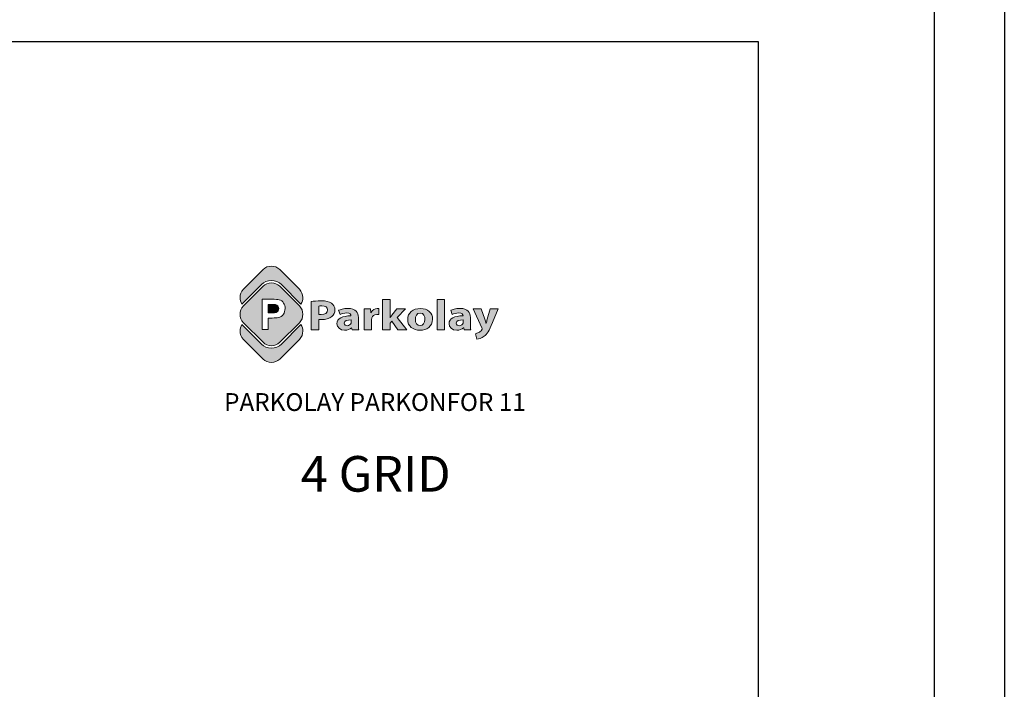
# Model space of a CAD drawing. Units: millimetres. Extents: x -6469 to 1813, y -814 to 8515.
# Drawn here: x 707 to 1813, y 1210 to 1962 of the extents above; entities that cross this region are included whole.
import ezdxf

# ---------------------------------------------------------------- set-up
doc = ezdxf.new("R2010")
doc.units = ezdxf.units.MM
doc.layers.add('Layer 1', color=7, linetype='Continuous')
doc.styles.get("Standard").update_dxf_attribs({"font": 'arial.ttf'})

# ---------------------------------------------------------------- blocks, each defined once
blk = doc.blocks.new('logo')
at = {"lineweight": 13, "ltscale": 0.1, "true_color": 0x555759}
h = blk.add_hatch(color=251, dxfattribs=at)
h.dxf.hatch_style = 1
edge = h.paths.add_edge_path()
edge.add_spline(control_points=[(98.5, -119), (114.2, -119), (129.9, -113.1), (141.8, -101.1), (141.8, -101.1), (243.4, 0.4), (243.4, 0.4)], knot_values=[8, 8, 8, 8, 9, 9, 9, 10, 10, 10, 10], degree=3, periodic=0)
edge.add_spline(control_points=[(243.4, 0.4), (255.3, 12.3), (261.3, 28.1), (261.3, 43.8), (261.3, 59.5), (255.3, 75.2), (243.4, 87.1)], knot_values=[10, 10, 10, 10, 11, 11, 11, 12, 12, 12, 12], degree=3, periodic=0)
edge.add_spline(control_points=[(243.4, 87.1), (243.4, 87.1), (141.8, 188.7), (141.8, 188.7)], knot_values=[0, 0, 0, 0, 1, 1, 1, 1], degree=3, periodic=0)
edge.add_spline(control_points=[(141.8, 188.7), (129.9, 200.6), (114.2, 206.6), (98.5, 206.6)], knot_values=[1, 1, 1, 1, 2, 2, 2, 2], degree=3, periodic=0)
edge.add_spline(control_points=[(98.5, 206.6), (82.7, 206.6), (67, 200.6), (55.1, 188.7), (55.1, 188.7), (-46.5, 87.1), (-46.5, 87.1)], knot_values=[2, 2, 2, 2, 3, 3, 3, 4, 4, 4, 4], degree=3, periodic=0)
edge.add_spline(control_points=[(-46.5, 87.1), (-58.3, 75.2), (-64.3, 59.5), (-64.3, 43.8), (-64.3, 28.1), (-58.3, 12.3), (-46.5, 0.4), (-46.5, 0.4), (55.1, -101.1), (55.1, -101.1)], knot_values=[4, 4, 4, 4, 5, 5, 5, 6, 6, 6, 7, 7, 7, 7], degree=3, periodic=0)
edge.add_spline(control_points=[(55.1, -101.1), (67, -113.1), (82.7, -119), (98.5, -119)], knot_values=[7, 7, 7, 7, 8, 8, 8, 8], degree=3, periodic=0)
edge = h.paths.add_edge_path(flags=16)
edge.add_spline(control_points=[(169.2, 73.7), (169.2, 51.4), (156.9, 31.8), (134.4, 26.9)], knot_values=[4, 4, 4, 4, 5, 5, 5, 5], degree=3, periodic=0)
edge.add_spline(control_points=[(134.4, 26.9), (126.9, 25.4), (116, 24.6), (101.8, 24.6), (101.8, 24.6), (98.9, 24.6), (95.3, 24.6)], knot_values=[5, 5, 5, 5, 6, 6, 6, 6.375023, 6.375023, 6.375023, 6.375023], degree=3, periodic=0)
edge.add_spline(control_points=[(95.3, 24.6), (91.7, 24.6), (87.4, 24.6), (84.5, 24.6)], knot_values=[6.375023, 6.375023, 6.375023, 6.375023, 6.750015, 6.750015, 6.750015, 6.750015], degree=3, periodic=0)
edge.add_spline(control_points=[(84.5, 24.6), (83.7, 24.6), (83.1, 24.6), (82.6, 24.6)], knot_values=[6.750015, 6.750015, 6.750015, 6.750015, 6.843763, 6.843763, 6.843763, 6.843763], degree=3, periodic=0)
edge.add_spline(control_points=[(82.6, 24.6), (82.1, 24.6), (81.7, 24.6), (81.5, 24.6)], knot_values=[6.843763, 6.843763, 6.843763, 6.843763, 6.937511, 6.937511, 6.937511, 6.937511], degree=3, periodic=0)
edge.add_spline(control_points=[(81.3, 24.6), (81.3, 24.6), (81.3, 24.6), (81.3, 24.6), (81.3, 24.6), (81.3, 24.6), (81.3, 24.6)], knot_values=[6.999949, 6.999949, 6.999949, 6.999949, 7, 7, 7, 7.000086, 7.000086, 7.000086, 7.000086], degree=3, periodic=0)
edge.add_spline(control_points=[(81.3, 24.6), (81.3, 24.6), (81.3, 24.6), (81.3, 24.6)], knot_values=[7.000086, 7.000086, 7.000086, 7.000086, 7.000132, 7.000132, 7.000132, 7.000132], degree=3, periodic=0)
edge.add_spline(control_points=[(81.3, 24.6), (81.3, 24.6), (81.3, 24.6), (81.3, 24.6)], knot_values=[7.000132, 7.000132, 7.000132, 7.000132, 7.000315, 7.000315, 7.000315, 7.000315], degree=3, periodic=0)
edge.add_spline(control_points=[(81.3, 24.6), (81.3, 24.6), (81.3, 24.6), (81.3, 24.6)], knot_values=[7.000315, 7.000315, 7.000315, 7.000315, 7.000498, 7.000498, 7.000498, 7.000498], degree=3, periodic=0)
edge.add_spline(control_points=[(81.3, 24.6), (81.3, 24.6), (81.3, 24.6), (81.3, 24.6)], knot_values=[7.000498, 7.000498, 7.000498, 7.000498, 7.001231, 7.001231, 7.001231, 7.001231], degree=3, periodic=0)
edge.add_spline(control_points=[(81.3, 24.6), (81.3, 24.6), (81.3, 24.6), (81.3, 24.6)], knot_values=[7.001231, 7.001231, 7.001231, 7.001231, 7.001963, 7.001963, 7.001963, 7.001963], degree=3, periodic=0)
edge.add_spline(control_points=[(81.3, 24.6), (81.3, 24.6), (81.3, 24.6), (81.3, 24.6)], knot_values=[7.001963, 7.001963, 7.001963, 7.001963, 7.004893, 7.004893, 7.004893, 7.004893], degree=3, periodic=0)
edge.add_spline(control_points=[(81.3, 24.6), (81.3, 24.6), (81.3, 24.6), (81.3, 24.6)], knot_values=[7.004893, 7.004893, 7.004893, 7.004893, 7.007822, 7.007822, 7.007822, 7.007822], degree=3, periodic=0)
edge.add_spline(control_points=[(81.3, 24.6), (81.3, 24.6), (81.3, 24.6), (81.3, 24.5)], knot_values=[7.007822, 7.007822, 7.007822, 7.007822, 7.019541, 7.019541, 7.019541, 7.019541], degree=3, periodic=0)
edge.add_spline(control_points=[(81.3, 24.5), (81.3, 24.5), (81.3, 24.5), (81.3, 24.4)], knot_values=[7.019541, 7.019541, 7.019541, 7.019541, 7.031259, 7.031259, 7.031259, 7.031259], degree=3, periodic=0)
edge.add_spline(control_points=[(81.3, 24.4), (81.3, 24.3), (81.3, 24), (81.3, 23.6)], knot_values=[7.031259, 7.031259, 7.031259, 7.031259, 7.078133, 7.078133, 7.078133, 7.078133], degree=3, periodic=0)
edge.add_spline(control_points=[(81.3, 23.6), (81.3, 23.2), (81.3, 22.7), (81.3, 22.1)], knot_values=[7.078133, 7.078133, 7.078133, 7.078133, 7.125007, 7.125007, 7.125007, 7.125007], degree=3, periodic=0)
edge.add_spline(control_points=[(81.3, 22.1), (81.3, 19.7), (81.3, 15.7), (81.3, 11)], knot_values=[7.125007, 7.125007, 7.125007, 7.125007, 7.312504, 7.312504, 7.312504, 7.312504], degree=3, periodic=0)
edge.add_spline(control_points=[(81.3, 11), (81.3, 6.2), (81.3, 0.7), (81.3, -4.8)], knot_values=[7.312504, 7.312504, 7.312504, 7.312504, 7.5, 7.5, 7.5, 7.5], degree=3, periodic=0)
edge.add_spline(control_points=[(81.3, -4.8), (81.3, -10.3), (81.3, -15.8), (81.3, -20.5)], knot_values=[7.5, 7.5, 7.5, 7.5, 7.687496, 7.687496, 7.687496, 7.687496], degree=3, periodic=0)
edge.add_spline(control_points=[(81.3, -20.5), (81.3, -25.3), (81.3, -29.2), (81.3, -31.6)], knot_values=[7.687496, 7.687496, 7.687496, 7.687496, 7.874992, 7.874992, 7.874992, 7.874992], degree=3, periodic=0)
edge.add_spline(control_points=[(81.3, -31.6), (81.3, -32.2), (81.3, -32.7), (81.3, -33.1)], knot_values=[7.874992, 7.874992, 7.874992, 7.874992, 7.921867, 7.921867, 7.921867, 7.921867], degree=3, periodic=0)
edge.add_spline(control_points=[(81.3, -33.1), (81.3, -33.5), (81.3, -33.8), (81.3, -34)], knot_values=[7.921867, 7.921867, 7.921867, 7.921867, 7.968741, 7.968741, 7.968741, 7.968741], degree=3, periodic=0)
edge.add_spline(control_points=[(81.3, -34), (81.3, -34), (81.3, -34.1), (81.3, -34.1)], knot_values=[7.968741, 7.968741, 7.968741, 7.968741, 7.980459, 7.980459, 7.980459, 7.980459], degree=3, periodic=0)
edge.add_spline(control_points=[(81.3, -34.1), (81.3, -34.1), (81.3, -34.1), (81.3, -34.1)], knot_values=[7.980459, 7.980459, 7.980459, 7.980459, 7.992178, 7.992178, 7.992178, 7.992178], degree=3, periodic=0)
edge.add_spline(control_points=[(81.3, -34.1), (81.3, -34.1), (81.3, -34.2), (81.3, -34.2)], knot_values=[7.992178, 7.992178, 7.992178, 7.992178, 7.995107, 7.995107, 7.995107, 7.995107], degree=3, periodic=0)
edge.add_spline(control_points=[(81.3, -34.2), (81.3, -34.2), (81.3, -34.2), (81.3, -34.2)], knot_values=[7.995107, 7.995107, 7.995107, 7.995107, 7.998037, 7.998037, 7.998037, 7.998037], degree=3, periodic=0)
edge.add_spline(control_points=[(81.3, -34.2), (81.3, -34.2), (81.3, -34.2), (81.3, -34.2)], knot_values=[7.998037, 7.998037, 7.998037, 7.998037, 7.998769, 7.998769, 7.998769, 7.998769], degree=3, periodic=0)
edge.add_spline(control_points=[(81.3, -34.2), (81.3, -34.2), (81.3, -34.2), (81.3, -34.2)], knot_values=[7.998769, 7.998769, 7.998769, 7.998769, 7.999502, 7.999502, 7.999502, 7.999502], degree=3, periodic=0)
edge.add_spline(control_points=[(81.3, -34.2), (81.3, -34.2), (81.3, -34.2), (81.3, -34.2)], knot_values=[7.999502, 7.999502, 7.999502, 7.999502, 7.999685, 7.999685, 7.999685, 7.999685], degree=3, periodic=0)
edge.add_spline(control_points=[(81.3, -34.2), (81.3, -34.2), (81.3, -34.2), (81.3, -34.2)], knot_values=[7.999685, 7.999685, 7.999685, 7.999685, 7.999868, 7.999868, 7.999868, 7.999868], degree=3, periodic=0)
edge.add_spline(control_points=[(81.3, -34.2), (81.3, -34.2), (81.3, -34.2), (81.3, -34.2)], knot_values=[7.999868, 7.999868, 7.999868, 7.999868, 7.999914, 7.999914, 7.999914, 7.999914], degree=3, periodic=0)
edge.add_spline(control_points=[(81.3, -34.2), (81.3, -34.2), (81.3, -34.2), (81.3, -34.2)], knot_values=[7.999914, 7.999914, 7.999914, 7.999914, 7.999959, 7.999959, 7.999959, 7.999959], degree=3, periodic=0)
edge.add_spline(control_points=[(81.1, -34.2), (81.1, -34.2), (81, -34.2), (80.9, -34.2)], knot_values=[8.039052, 8.039052, 8.039052, 8.039052, 8.062489, 8.062489, 8.062489, 8.062489], degree=3, periodic=0)
edge.add_spline(control_points=[(80.9, -34.2), (80.6, -34.2), (80, -34.2), (79.2, -34.2)], knot_values=[8.062489, 8.062489, 8.062489, 8.062489, 8.156237, 8.156237, 8.156237, 8.156237], degree=3, periodic=0)
edge.add_spline(control_points=[(79.2, -34.2), (78.4, -34.2), (77.5, -34.2), (76.4, -34.2)], knot_values=[8.156237, 8.156237, 8.156237, 8.156237, 8.249985, 8.249985, 8.249985, 8.249985], degree=3, periodic=0)
edge.add_spline(control_points=[(76.4, -34.2), (71.9, -34.2), (65.3, -34.2), (59.8, -34.2)], knot_values=[8.249985, 8.249985, 8.249985, 8.249985, 8.624977, 8.624977, 8.624977, 8.624977], degree=3, periodic=0)
edge.add_spline(control_points=[(59.8, -34.2), (54.2, -34.2), (49.8, -34.2), (49.8, -34.2), (49.8, -34.2), (49.8, 4.8), (49.8, 43.8)], knot_values=[8.624977, 8.624977, 8.624977, 8.624977, 9, 9, 9, 9.5, 9.5, 9.5, 9.5], degree=3, periodic=0)
edge.add_spline(control_points=[(49.8, 43.8), (49.8, 82.7), (49.8, 121.7), (49.8, 121.7), (49.8, 121.7), (100.3, 121.7), (100.3, 121.7)], knot_values=[0.5, 0.5, 0.5, 0.5, 1, 1, 1, 2, 2, 2, 2], degree=3, periodic=0)
edge.add_spline(control_points=[(100.3, 121.7), (119.4, 121.7), (131.9, 120.9), (137.7, 119.3)], knot_values=[2, 2, 2, 2, 3, 3, 3, 3], degree=3, periodic=0)
edge.add_spline(control_points=[(137.7, 119.3), (159, 113.8), (169.2, 94.7), (169.2, 73.7)], knot_values=[3, 3, 3, 3, 4, 4, 4, 4], degree=3, periodic=0)
edge = h.paths.add_edge_path(flags=0)
edge.add_spline(control_points=[(136.7, 73.3), (136.7, 64.2), (131.8, 56.9), (123.3, 53.5)], knot_values=[3, 3, 3, 3, 4, 4, 4, 4], degree=3, periodic=0)
edge.add_spline(control_points=[(123.3, 53.5), (119.2, 51.9), (110.9, 51.1), (98.5, 51.1)], knot_values=[2, 2, 2, 2, 3, 3, 3, 3], degree=3, periodic=0)
edge.add_spline(control_points=[(98.5, 51.1), (98.5, 51.1), (81.3, 51.1), (81.3, 51.1), (81.3, 51.1), (81.3, 62.2), (81.3, 73.2)], knot_values=[0.5, 0.5, 0.5, 0.5, 1.5, 1.5, 1.5, 2, 2, 2, 2], degree=3, periodic=0)
edge.add_spline(control_points=[(81.3, 73.2), (81.3, 84.2), (81.3, 95.3), (81.3, 95.3), (81.3, 95.3), (85.1, 95.3), (88.9, 95.3)], knot_values=[6.5, 6.5, 6.5, 6.5, 7, 7, 7, 7.5, 7.5, 7.5, 7.5], degree=3, periodic=0)
edge.add_spline(control_points=[(88.9, 95.3), (92.7, 95.3), (96.5, 95.3), (96.5, 95.3), (107.8, 95.3), (115.3, 95), (119.1, 94.2)], knot_values=[5, 5, 5, 5, 5.5, 5.5, 5.5, 6.5, 6.5, 6.5, 6.5], degree=3, periodic=0)
edge.add_spline(control_points=[(119.1, 94.2), (129.8, 92.3), (136.7, 84.2), (136.7, 73.3)], knot_values=[4, 4, 4, 4, 5, 5, 5, 5], degree=3, periodic=0)
edge = h.paths.add_edge_path(flags=0)
edge.add_spline(control_points=[(123.3, 53.5), (131.8, 56.9), (136.7, 64.2), (136.7, 73.3)], knot_values=[3, 3, 3, 3, 4, 4, 4, 4], degree=3, periodic=0)
edge.add_spline(control_points=[(136.7, 73.3), (136.7, 84.2), (129.8, 92.3), (119.1, 94.2)], knot_values=[4, 4, 4, 4, 5, 5, 5, 5], degree=3, periodic=0)
edge.add_spline(control_points=[(119.1, 94.2), (115.3, 95), (107.8, 95.3), (96.5, 95.3), (96.5, 95.3), (92.7, 95.3), (88.9, 95.3)], knot_values=[5, 5, 5, 5, 6, 6, 6, 6.5, 6.5, 6.5, 6.5], degree=3, periodic=0)
edge.add_spline(control_points=[(88.9, 95.3), (85.1, 95.3), (81.3, 95.3), (81.3, 95.3), (81.3, 95.3), (81.3, 84.2), (81.3, 73.2)], knot_values=[6.5, 6.5, 6.5, 6.5, 7, 7, 7, 7.5, 7.5, 7.5, 7.5], degree=3, periodic=0)
edge.add_spline(control_points=[(81.3, 73.2), (81.3, 62.2), (81.3, 51.1), (81.3, 51.1), (81.3, 51.1), (98.5, 51.1), (98.5, 51.1)], knot_values=[0.5, 0.5, 0.5, 0.5, 1, 1, 1, 2, 2, 2, 2], degree=3, periodic=0)
edge.add_spline(control_points=[(98.5, 51.1), (110.9, 51.1), (119.2, 51.9), (123.3, 53.5)], knot_values=[2, 2, 2, 2, 3, 3, 3, 3], degree=3, periodic=0)
h = blk.add_hatch(color=251, dxfattribs=at)
h.dxf.hatch_style = 1
edge = h.paths.add_edge_path()
edge.add_spline(control_points=[(123.3, 53.5), (131.8, 56.9), (136.7, 64.2), (136.7, 73.3)], knot_values=[3, 3, 3, 3, 4, 4, 4, 4], degree=3, periodic=0)
edge.add_spline(control_points=[(136.7, 73.3), (136.7, 84.2), (129.8, 92.3), (119.1, 94.2)], knot_values=[4, 4, 4, 4, 5, 5, 5, 5], degree=3, periodic=0)
edge.add_spline(control_points=[(119.1, 94.2), (115.3, 95), (107.8, 95.3), (96.5, 95.3), (96.5, 95.3), (92.7, 95.3), (88.9, 95.3)], knot_values=[5, 5, 5, 5, 6, 6, 6, 6.5, 6.5, 6.5, 6.5], degree=3, periodic=0)
edge.add_spline(control_points=[(88.9, 95.3), (85.1, 95.3), (81.3, 95.3), (81.3, 95.3), (81.3, 95.3), (81.3, 84.2), (81.3, 73.2)], knot_values=[6.5, 6.5, 6.5, 6.5, 7, 7, 7, 7.5, 7.5, 7.5, 7.5], degree=3, periodic=0)
edge.add_spline(control_points=[(81.3, 73.2), (81.3, 62.2), (81.3, 51.1), (81.3, 51.1), (81.3, 51.1), (98.5, 51.1), (98.5, 51.1)], knot_values=[0.5, 0.5, 0.5, 0.5, 1, 1, 1, 2, 2, 2, 2], degree=3, periodic=0)
edge.add_spline(control_points=[(98.5, 51.1), (110.9, 51.1), (119.2, 51.9), (123.3, 53.5)], knot_values=[2, 2, 2, 2, 3, 3, 3, 3], degree=3, periodic=0)
at = {"lineweight": 13, "true_color": 0x8a8a8c}
h = blk.add_hatch(color=252, dxfattribs=at)
h.dxf.hatch_style = 1
edge = h.paths.add_edge_path()
edge.add_spline(control_points=[(868.2, -38.6), (901.2, -38.6), (933.3, -20.5), (933.3, 18.9)], knot_values=[0, 0, 0, 0, 1, 1, 1, 1], degree=3, periodic=0)
edge.add_spline(control_points=[(933.3, 18.9), (933.3, 51.3), (908, 74), (870.2, 74)], knot_values=[3, 3, 3, 3, 4, 4, 4, 4], degree=3, periodic=0)
edge.add_spline(control_points=[(870.2, 74), (830.5, 74), (804.3, 51.8), (804.3, 16.9)], knot_values=[2, 2, 2, 2, 3, 3, 3, 3], degree=3, periodic=0)
edge.add_spline(control_points=[(804.3, 16.9), (804.3, -17.9), (832.1, -38.6), (868.2, -38.6)], knot_values=[1, 1, 1, 1, 2, 2, 2, 2], degree=3, periodic=0)
edge = h.paths.add_edge_path(flags=16)
edge.add_spline(control_points=[(893.6, 17.8), (893.6, -1.6), (884.1, -14.6), (869.2, -14.6)], knot_values=[1, 1, 1, 1, 2, 2, 2, 2], degree=3, periodic=0)
edge.add_spline(control_points=[(869.2, -14.6), (852.8, -14.6), (843.9, -0.7), (843.9, 17.8)], knot_values=[0, 0, 0, 0, 1, 1, 1, 1], degree=3, periodic=0)
edge.add_spline(control_points=[(843.9, 17.8), (843.9, 33.7), (850.7, 50.2), (869.2, 50.2)], knot_values=[3, 3, 3, 3, 4, 4, 4, 4], degree=3, periodic=0)
edge.add_spline(control_points=[(869.2, 50.2), (886.6, 50.2), (893.6, 33.9), (893.6, 17.8)], knot_values=[2, 2, 2, 2, 3, 3, 3, 3], degree=3, periodic=0)
at = {"layer": 'Layer 1', "lineweight": 13, "true_color": 0xfdbd3e}
h = blk.add_hatch(color=40, dxfattribs=at)
edge = h.paths.add_edge_path()
edge.add_spline(control_points=[(-46.5, 173.8), (-58.3, 161.9), (-64.3, 146.1), (-64.3, 130.4), (-64.3, 118.7), (-61, 107), (-54.4, 96.9), (-54.4, 96.9), (46.3, 197.5), (46.3, 197.5), (60.1, 211.4), (78.9, 219.1), (98.5, 219.1), (118.1, 219.1), (136.8, 211.4), (150.7, 197.5), (150.7, 197.5), (251.3, 96.9), (251.3, 96.9), (257.9, 107), (261.2, 118.7), (261.2, 130.4), (261.2, 146.1), (255.3, 161.9), (243.4, 173.8), (243.4, 173.8), (141.8, 275.4), (141.8, 275.4), (129.9, 287.3), (114.2, 293.2), (98.5, 293.2), (82.8, 293.2), (67, 287.3), (55.1, 275.4), (55.1, 275.4), (-46.5, 173.8), (-46.5, 173.8)], knot_values=[0, 0, 0, 0, 1, 1, 1, 2, 2, 2, 3, 3, 3, 4, 4, 4, 5, 5, 5, 6, 6, 6, 7, 7, 7, 8, 8, 8, 9, 9, 9, 10, 10, 10, 11, 11, 11, 12, 12, 12, 12], degree=3, periodic=0)
at = {"layer": 'Layer 1', "lineweight": 13, "true_color": 0x555759}
h = blk.add_hatch(color=251, dxfattribs=at)
h.dxf.hatch_style = 2
edge = h.paths.add_edge_path()
edge.add_spline(control_points=[(305.1, 110.4), (317, 112.2), (333.6, 113.5), (357.1, 113.5), (380.8, 113.5), (397.7, 109.5), (409.1, 101.6), (420, 94.1), (427.3, 81.7), (427.3, 67.2), (427.3, 52.6), (421.7, 40.3), (411.6, 31.9), (398.5, 21.1), (379.1, 16.3), (356.4, 16.3), (351.3, 16.3), (346.8, 16.5), (343.2, 16.9), (343.2, 16.9), (343.2, -36.2), (343.2, -36.2), (343.2, -36.2), (305.1, -36.2), (305.1, -36.2), (305.1, -36.2), (305.1, 110.4), (305.1, 110.4)], knot_values=[0, 0, 0, 0, 1, 1, 1, 2, 2, 2, 3, 3, 3, 4, 4, 4, 5, 5, 5, 6, 6, 6, 7, 7, 7, 8, 8, 8, 9, 9, 9, 9], degree=3, periodic=0)
edge = h.paths.add_edge_path()
edge.add_spline(control_points=[(343.2, 42.9), (346.5, 42.3), (350.5, 42.1), (356.1, 42.1), (376.5, 42.1), (389.2, 51.1), (389.2, 66.3), (389.2, 80), (378.3, 88.1), (359.1, 88.1), (351.3, 88.1), (346, 87.5), (343.2, 86.8), (343.2, 86.8), (343.2, 42.9), (343.2, 42.9)], knot_values=[0, 0, 0, 0, 1, 1, 1, 2, 2, 2, 3, 3, 3, 4, 4, 4, 5, 5, 5, 5], degree=3, periodic=0)
h = blk.add_hatch(color=251, dxfattribs=at)
h.dxf.hatch_style = 2
edge = h.paths.add_edge_path()
edge.add_spline(control_points=[(712.9, 26.2), (712.9, 26.2), (713.5, 26.2), (713.5, 26.2), (716.2, 30.6), (719.3, 35), (722.3, 39.2), (722.3, 39.2), (747.3, 71.6), (747.3, 71.6), (747.3, 71.6), (793.5, 71.6), (793.5, 71.6), (793.5, 71.6), (749.3, 28), (749.3, 28), (749.3, 28), (799.8, -36.2), (799.8, -36.2), (799.8, -36.2), (752.6, -36.2), (752.6, -36.2), (752.6, -36.2), (722.8, 8.1), (722.8, 8.1), (722.8, 8.1), (712.9, -2.5), (712.9, -2.5), (712.9, -2.5), (712.9, -36.2), (712.9, -36.2), (712.9, -36.2), (674.6, -36.2), (674.6, -36.2), (674.6, -36.2), (674.6, 120.3), (674.6, 120.3), (674.6, 120.3), (712.9, 120.3), (712.9, 120.3), (712.9, 120.3), (712.9, 26.2), (712.9, 26.2)], knot_values=[0, 0, 0, 0, 1, 1, 1, 2, 2, 2, 3, 3, 3, 4, 4, 4, 5, 5, 5, 6, 6, 6, 7, 7, 7, 8, 8, 8, 9, 9, 9, 10, 10, 10, 11, 11, 11, 12, 12, 12, 13, 13, 13, 14, 14, 14, 14], degree=3, periodic=0)
at = {"layer": 'Layer 1', "lineweight": 13, "true_color": 0x8a8a8c}
h = blk.add_hatch(color=252, dxfattribs=at)
h.dxf.hatch_style = 2
h.paths.add_polyline_path([(957, 120.3), (995.4, 120.3), (995.4, -36.2), (957, -36.2)])
at = {"layer": 'Layer 1', "lineweight": 13, "true_color": 0x555759}
h = blk.add_hatch(color=251, dxfattribs=at)
h.dxf.hatch_style = 2
edge = h.paths.add_edge_path()
edge.add_spline(control_points=[(516.1, -36.2), (516.1, -36.2), (513.8, -25.4), (513.8, -25.4), (513.8, -25.4), (513.1, -25.4), (513.1, -25.4), (505, -34), (492.4, -38.6), (477.7, -38.6), (452.8, -38.6), (437.9, -22.7), (437.9, -5.5), (437.9, 22.4), (466.6, 35.9), (510.3, 35.7), (510.3, 35.7), (510.3, 37.2), (510.3, 37.2), (510.3, 42.9), (506.8, 51.1), (487.8, 51.1), (475.2, 51.1), (461.8, 47.3), (453.8, 42.9), (453.8, 42.9), (446.7, 64.5), (446.7, 64.5), (455.3, 68.7), (472.2, 74), (494.6, 74), (535.8, 74), (548.9, 52.9), (548.9, 27.5), (548.9, 27.5), (548.9, -9.9), (548.9, -9.9), (548.9, -20.3), (549.4, -30.2), (550.7, -36.2), (550.7, -36.2), (516.1, -36.2), (516.1, -36.2)], knot_values=[0, 0, 0, 0, 1, 1, 1, 2, 2, 2, 3, 3, 3, 4, 4, 4, 5, 5, 5, 6, 6, 6, 7, 7, 7, 8, 8, 8, 9, 9, 9, 10, 10, 10, 11, 11, 11, 12, 12, 12, 13, 13, 13, 14, 14, 14, 14], degree=3, periodic=0)
edge = h.paths.add_edge_path()
edge.add_spline(control_points=[(511.6, 14.7), (491.4, 15), (475.7, 10.8), (475.7, -2.2), (475.7, -10.8), (482.3, -15), (490.9, -15), (500.5, -15), (508.3, -9.5), (510.8, -2.7), (511.3, -0.9), (511.6, 1.1), (511.6, 3.1), (511.6, 3.1), (511.6, 14.7), (511.6, 14.7)], knot_values=[0, 0, 0, 0, 1, 1, 1, 2, 2, 2, 3, 3, 3, 4, 4, 4, 5, 5, 5, 5], degree=3, periodic=0)
h = blk.add_hatch(color=251, dxfattribs=at)
h.dxf.hatch_style = 2
edge = h.paths.add_edge_path()
edge.add_spline(control_points=[(579.2, 36.1), (579.2, 52), (578.7, 62.3), (578.2, 71.6), (578.2, 71.6), (611.2, 71.6), (611.2, 71.6), (611.2, 71.6), (612.5, 51.8), (612.5, 51.8), (612.5, 51.8), (613.5, 51.8), (613.5, 51.8), (619.8, 67.4), (635, 74), (646.8, 74), (650.4, 74), (652.1, 74), (654.9, 73.6), (654.9, 73.6), (654.9, 42.1), (654.9, 42.1), (652.1, 42.5), (648.9, 42.9), (644.6, 42.9), (630.4, 42.9), (620.8, 36.3), (618.3, 26), (617.8, 23.8), (617.6, 21.1), (617.6, 18.5), (617.6, 18.5), (617.6, -36.2), (617.6, -36.2), (617.6, -36.2), (579.2, -36.2), (579.2, -36.2), (579.2, -36.2), (579.2, 36.1), (579.2, 36.1)], knot_values=[0, 0, 0, 0, 1, 1, 1, 2, 2, 2, 3, 3, 3, 4, 4, 4, 5, 5, 5, 6, 6, 6, 7, 7, 7, 8, 8, 8, 9, 9, 9, 10, 10, 10, 11, 11, 11, 12, 12, 12, 13, 13, 13, 13], degree=3, periodic=0)
at = {"layer": 'Layer 1', "lineweight": 13, "true_color": 0x8a8a8c}
h = blk.add_hatch(color=252, dxfattribs=at)
h.dxf.hatch_style = 2
edge = h.paths.add_edge_path()
edge.add_spline(control_points=[(1096.6, -36.2), (1096.6, -36.2), (1094.3, -25.4), (1094.3, -25.4), (1094.3, -25.4), (1093.5, -25.4), (1093.5, -25.4), (1085.4, -34), (1072.8, -38.6), (1058.2, -38.6), (1033.2, -38.6), (1018.3, -22.7), (1018.3, -5.5), (1018.3, 22.4), (1047.1, 35.9), (1090.8, 35.7), (1090.8, 35.7), (1090.8, 37.2), (1090.8, 37.2), (1090.8, 42.9), (1087.2, 51.1), (1068.3, 51.1), (1055.7, 51.1), (1042.3, 47.3), (1034.2, 42.9), (1034.2, 42.9), (1027.1, 64.5), (1027.1, 64.5), (1035.7, 68.7), (1052.6, 74), (1075.1, 74), (1116.2, 74), (1129.4, 52.9), (1129.4, 27.5), (1129.4, 27.5), (1129.4, -9.9), (1129.4, -9.9), (1129.4, -20.3), (1129.9, -30.2), (1131.1, -36.2), (1131.1, -36.2), (1096.6, -36.2), (1096.6, -36.2)], knot_values=[0, 0, 0, 0, 1, 1, 1, 2, 2, 2, 3, 3, 3, 4, 4, 4, 5, 5, 5, 6, 6, 6, 7, 7, 7, 8, 8, 8, 9, 9, 9, 10, 10, 10, 11, 11, 11, 12, 12, 12, 13, 13, 13, 14, 14, 14, 14], degree=3, periodic=0)
edge = h.paths.add_edge_path()
edge.add_spline(control_points=[(1092, 14.7), (1071.8, 15), (1056.2, 10.8), (1056.2, -2.2), (1056.2, -10.8), (1062.7, -15), (1071.3, -15), (1080.9, -15), (1088.7, -9.5), (1091.3, -2.7), (1091.8, -0.9), (1092, 1.1), (1092, 3.1), (1092, 3.1), (1092, 14.7), (1092, 14.7)], knot_values=[0, 0, 0, 0, 1, 1, 1, 2, 2, 2, 3, 3, 3, 4, 4, 4, 5, 5, 5, 5], degree=3, periodic=0)
h = blk.add_hatch(color=252, dxfattribs=at)
h.dxf.hatch_style = 2
edge = h.paths.add_edge_path()
edge.add_spline(control_points=[(1185.4, 71.6), (1185.4, 71.6), (1203.8, 18.7), (1203.8, 18.7), (1205.8, 12.3), (1208.4, 4.4), (1209.9, -1.4), (1209.9, -1.4), (1210.6, -1.4), (1210.6, -1.4), (1212.4, 4.4), (1214.4, 12.5), (1216.2, 18.7), (1216.2, 18.7), (1231.3, 71.6), (1231.3, 71.6), (1231.3, 71.6), (1272.5, 71.6), (1272.5, 71.6), (1272.5, 71.6), (1243.7, 0.6), (1243.7, 0.6), (1226, -42.1), (1214.2, -59.3), (1200.3, -70.1), (1186.9, -80.3), (1172.8, -83.8), (1163.2, -84.9), (1163.2, -84.9), (1155.1, -56.5), (1155.1, -56.5), (1159.9, -55.8), (1166, -53.8), (1171.8, -50.7), (1177.6, -48.1), (1183.9, -42.8), (1187.7, -37.3), (1188.9, -35.7), (1189.7, -34), (1189.7, -32.4), (1189.7, -31.3), (1189.4, -29.6), (1187.9, -26.9), (1187.9, -26.9), (1142.7, 71.6), (1142.7, 71.6), (1142.7, 71.6), (1185.4, 71.6), (1185.4, 71.6)], knot_values=[0, 0, 0, 0, 1, 1, 1, 2, 2, 2, 3, 3, 3, 4, 4, 4, 5, 5, 5, 6, 6, 6, 7, 7, 7, 8, 8, 8, 9, 9, 9, 10, 10, 10, 11, 11, 11, 12, 12, 12, 13, 13, 13, 14, 14, 14, 15, 15, 15, 16, 16, 16, 16], degree=3, periodic=0)
at = {"layer": 'Layer 1', "lineweight": 13, "true_color": 0xfdbd3e}
h = blk.add_hatch(color=40, dxfattribs=at)
edge = h.paths.add_edge_path()
edge.add_spline(control_points=[(243.4, -86.2), (255.3, -74.3), (261.3, -58.6), (261.3, -42.9), (261.3, -31.2), (257.9, -19.5), (251.3, -9.4), (251.3, -9.4), (150.7, -110), (150.7, -110), (136.8, -123.9), (118.1, -131.6), (98.5, -131.6), (78.9, -131.6), (60.1, -123.9), (46.3, -110), (46.3, -110), (-54.4, -9.4), (-54.4, -9.4), (-61, -19.5), (-64.3, -31.2), (-64.3, -42.9), (-64.3, -58.6), (-58.3, -74.3), (-46.5, -86.2), (-46.5, -86.2), (55.1, -187.8), (55.1, -187.8), (67, -199.7), (82.7, -205.7), (98.5, -205.7), (114.2, -205.7), (129.9, -199.7), (141.8, -187.8), (141.8, -187.8), (243.4, -86.2), (243.4, -86.2)], knot_values=[0, 0, 0, 0, 1, 1, 1, 2, 2, 2, 3, 3, 3, 4, 4, 4, 5, 5, 5, 6, 6, 6, 7, 7, 7, 8, 8, 8, 9, 9, 9, 10, 10, 10, 11, 11, 11, 12, 12, 12, 12], degree=3, periodic=0)
at = {"layer": 'Layer 1', "color": 252, "lineweight": 13, "true_color": 0x8a8a8c}
blk.add_lwpolyline([(957, 120.3), (995.4, 120.3), (995.4, -36.2), (957, -36.2), (957, 120.3)], dxfattribs=at)
at = {"layer": 'Layer 1', "color": 40, "lineweight": 13, "true_color": 0xfdbd3e}
for points in [[(-46.5, 173.8), (-58.3, 161.9), (-64.3, 146.1), (-64.3, 130.4), (-64.3, 118.7), (-61, 107), (-54.4, 96.9), (-54.4, 96.9), (46.3, 197.5), (46.3, 197.5), (60.1, 211.4), (78.9, 219.1), (98.5, 219.1), (118.1, 219.1), (136.8, 211.4), (150.7, 197.5), (150.7, 197.5), (251.3, 96.9), (251.3, 96.9), (257.9, 107), (261.2, 118.7), (261.2, 130.4), (261.2, 146.1), (255.3, 161.9), (243.4, 173.8), (243.4, 173.8), (141.8, 275.4), (141.8, 275.4), (129.9, 287.3), (114.2, 293.2), (98.5, 293.2), (82.8, 293.2), (67, 287.3), (55.1, 275.4), (55.1, 275.4), (-46.5, 173.8), (-46.5, 173.8)], [(243.4, -86.2), (255.3, -74.3), (261.3, -58.6), (261.3, -42.9), (261.3, -31.2), (257.9, -19.5), (251.3, -9.4), (251.3, -9.4), (150.7, -110), (150.7, -110), (136.8, -123.9), (118.1, -131.6), (98.5, -131.6), (78.9, -131.6), (60.1, -123.9), (46.3, -110), (46.3, -110), (-54.4, -9.4), (-54.4, -9.4), (-61, -19.5), (-64.3, -31.2), (-64.3, -42.9), (-64.3, -58.6), (-58.3, -74.3), (-46.5, -86.2), (-46.5, -86.2), (55.1, -187.8), (55.1, -187.8), (67, -199.7), (82.7, -205.7), (98.5, -205.7), (114.2, -205.7), (129.9, -199.7), (141.8, -187.8), (141.8, -187.8), (243.4, -86.2), (243.4, -86.2)]]:
    blk.add_open_spline(points, degree=3, knots=[0, 0, 0, 0, 1, 1, 1, 2, 2, 2, 3, 3, 3, 4, 4, 4, 5, 5, 5, 6, 6, 6, 7, 7, 7, 8, 8, 8, 9, 9, 9, 10, 10, 10, 11, 11, 11, 12, 12, 12, 12], dxfattribs=at)
at = {"layer": 'Layer 1', "color": 251, "lineweight": 13, "true_color": 0x555759}
for points, knots in [([(243.4, 87.1), (243.4, 87.1), (141.8, 188.7), (141.8, 188.7), (129.9, 200.6), (114.2, 206.6), (98.5, 206.6), (82.7, 206.6), (67, 200.6), (55.1, 188.7), (55.1, 188.7), (-46.5, 87.1), (-46.5, 87.1), (-58.3, 75.2), (-64.3, 59.5), (-64.3, 43.8), (-64.3, 28.1), (-58.3, 12.3), (-46.5, 0.4), (-46.5, 0.4), (55.1, -101.1), (55.1, -101.1), (67, -113.1), (82.7, -119), (98.5, -119), (114.2, -119), (129.9, -113.1), (141.8, -101.1), (141.8, -101.1), (243.4, 0.4), (243.4, 0.4), (255.3, 12.3), (261.3, 28.1), (261.3, 43.8), (261.3, 59.5), (255.3, 75.2), (243.4, 87.1)], [0, 0, 0, 0, 1, 1, 1, 2, 2, 2, 3, 3, 3, 4, 4, 4, 5, 5, 5, 6, 6, 6, 7, 7, 7, 8, 8, 8, 9, 9, 9, 10, 10, 10, 11, 11, 11, 12, 12, 12, 12]), ([(49.8, -34.2), (49.8, -34.2), (49.8, 121.7), (49.8, 121.7), (49.8, 121.7), (100.3, 121.7), (100.3, 121.7), (119.4, 121.7), (131.9, 120.9), (137.7, 119.3), (159, 113.8), (169.2, 94.7), (169.2, 73.7), (169.2, 51.4), (156.9, 31.8), (134.4, 26.9), (126.9, 25.4), (116, 24.6), (101.8, 24.6), (101.8, 24.6), (81.3, 24.6), (81.3, 24.6), (81.3, 24.6), (81.3, -34.2), (81.3, -34.2), (81.3, -34.2), (49.8, -34.2), (49.8, -34.2)], [0, 0, 0, 0, 1, 1, 1, 2, 2, 2, 3, 3, 3, 4, 4, 4, 5, 5, 5, 6, 6, 6, 7, 7, 7, 8, 8, 8, 9, 9, 9, 9]), ([(305.1, 110.4), (317, 112.2), (333.6, 113.5), (357.1, 113.5), (380.8, 113.5), (397.7, 109.5), (409.1, 101.6), (420, 94.1), (427.3, 81.7), (427.3, 67.2), (427.3, 52.6), (421.7, 40.3), (411.6, 31.9), (398.5, 21.1), (379.1, 16.3), (356.4, 16.3), (351.3, 16.3), (346.8, 16.5), (343.2, 16.9), (343.2, 16.9), (343.2, -36.2), (343.2, -36.2), (343.2, -36.2), (305.1, -36.2), (305.1, -36.2), (305.1, -36.2), (305.1, 110.4), (305.1, 110.4)], [0, 0, 0, 0, 1, 1, 1, 2, 2, 2, 3, 3, 3, 4, 4, 4, 5, 5, 5, 6, 6, 6, 7, 7, 7, 8, 8, 8, 9, 9, 9, 9]), ([(712.9, 26.2), (712.9, 26.2), (713.5, 26.2), (713.5, 26.2), (716.2, 30.6), (719.3, 35), (722.3, 39.2), (722.3, 39.2), (747.3, 71.6), (747.3, 71.6), (747.3, 71.6), (793.5, 71.6), (793.5, 71.6), (793.5, 71.6), (749.3, 28), (749.3, 28), (749.3, 28), (799.8, -36.2), (799.8, -36.2), (799.8, -36.2), (752.6, -36.2), (752.6, -36.2), (752.6, -36.2), (722.8, 8.1), (722.8, 8.1), (722.8, 8.1), (712.9, -2.5), (712.9, -2.5), (712.9, -2.5), (712.9, -36.2), (712.9, -36.2), (712.9, -36.2), (674.6, -36.2), (674.6, -36.2), (674.6, -36.2), (674.6, 120.3), (674.6, 120.3), (674.6, 120.3), (712.9, 120.3), (712.9, 120.3), (712.9, 120.3), (712.9, 26.2), (712.9, 26.2)], [0, 0, 0, 0, 1, 1, 1, 2, 2, 2, 3, 3, 3, 4, 4, 4, 5, 5, 5, 6, 6, 6, 7, 7, 7, 8, 8, 8, 9, 9, 9, 10, 10, 10, 11, 11, 11, 12, 12, 12, 13, 13, 13, 14, 14, 14, 14]), ([(81.3, 95.3), (81.3, 95.3), (81.3, 51.1), (81.3, 51.1), (81.3, 51.1), (98.5, 51.1), (98.5, 51.1), (110.9, 51.1), (119.2, 51.9), (123.3, 53.5), (131.8, 56.9), (136.7, 64.2), (136.7, 73.3), (136.7, 84.2), (129.8, 92.3), (119.1, 94.2), (115.3, 95), (107.8, 95.3), (96.5, 95.3), (96.5, 95.3), (81.3, 95.3), (81.3, 95.3)], [0, 0, 0, 0, 1, 1, 1, 2, 2, 2, 3, 3, 3, 4, 4, 4, 5, 5, 5, 6, 6, 6, 7, 7, 7, 7]), ([(343.2, 42.9), (346.5, 42.3), (350.5, 42.1), (356.1, 42.1), (376.5, 42.1), (389.2, 51.1), (389.2, 66.3), (389.2, 80), (378.3, 88.1), (359.1, 88.1), (351.3, 88.1), (346, 87.5), (343.2, 86.8), (343.2, 86.8), (343.2, 42.9), (343.2, 42.9)], [0, 0, 0, 0, 1, 1, 1, 2, 2, 2, 3, 3, 3, 4, 4, 4, 5, 5, 5, 5]), ([(516.1, -36.2), (516.1, -36.2), (513.8, -25.4), (513.8, -25.4), (513.8, -25.4), (513.1, -25.4), (513.1, -25.4), (505, -34), (492.4, -38.6), (477.7, -38.6), (452.8, -38.6), (437.9, -22.7), (437.9, -5.5), (437.9, 22.4), (466.6, 35.9), (510.3, 35.7), (510.3, 35.7), (510.3, 37.2), (510.3, 37.2), (510.3, 42.9), (506.8, 51.1), (487.8, 51.1), (475.2, 51.1), (461.8, 47.3), (453.8, 42.9), (453.8, 42.9), (446.7, 64.5), (446.7, 64.5), (455.3, 68.7), (472.2, 74), (494.6, 74), (535.8, 74), (548.9, 52.9), (548.9, 27.5), (548.9, 27.5), (548.9, -9.9), (548.9, -9.9), (548.9, -20.3), (549.4, -30.2), (550.7, -36.2), (550.7, -36.2), (516.1, -36.2), (516.1, -36.2)], [0, 0, 0, 0, 1, 1, 1, 2, 2, 2, 3, 3, 3, 4, 4, 4, 5, 5, 5, 6, 6, 6, 7, 7, 7, 8, 8, 8, 9, 9, 9, 10, 10, 10, 11, 11, 11, 12, 12, 12, 13, 13, 13, 14, 14, 14, 14]), ([(579.2, 36.1), (579.2, 52), (578.7, 62.3), (578.2, 71.6), (578.2, 71.6), (611.2, 71.6), (611.2, 71.6), (611.2, 71.6), (612.5, 51.8), (612.5, 51.8), (612.5, 51.8), (613.5, 51.8), (613.5, 51.8), (619.8, 67.4), (635, 74), (646.8, 74), (650.4, 74), (652.1, 74), (654.9, 73.6), (654.9, 73.6), (654.9, 42.1), (654.9, 42.1), (652.1, 42.5), (648.9, 42.9), (644.6, 42.9), (630.4, 42.9), (620.8, 36.3), (618.3, 26), (617.8, 23.8), (617.6, 21.1), (617.6, 18.5), (617.6, 18.5), (617.6, -36.2), (617.6, -36.2), (617.6, -36.2), (579.2, -36.2), (579.2, -36.2), (579.2, -36.2), (579.2, 36.1), (579.2, 36.1)], [0, 0, 0, 0, 1, 1, 1, 2, 2, 2, 3, 3, 3, 4, 4, 4, 5, 5, 5, 6, 6, 6, 7, 7, 7, 8, 8, 8, 9, 9, 9, 10, 10, 10, 11, 11, 11, 12, 12, 12, 13, 13, 13, 13]), ([(511.6, 14.7), (491.4, 15), (475.7, 10.8), (475.7, -2.2), (475.7, -10.8), (482.3, -15), (490.9, -15), (500.5, -15), (508.3, -9.5), (510.8, -2.7), (511.3, -0.9), (511.6, 1.1), (511.6, 3.1), (511.6, 3.1), (511.6, 14.7), (511.6, 14.7)], [0, 0, 0, 0, 1, 1, 1, 2, 2, 2, 3, 3, 3, 4, 4, 4, 5, 5, 5, 5])]:
    blk.add_open_spline(points, degree=3, knots=knots, dxfattribs=at)
at = {"layer": 'Layer 1', "color": 252, "lineweight": 13, "true_color": 0x8a8a8c}
for points, knots in [([(933.3, 18.9), (933.3, -20.5), (901.2, -38.6), (868.2, -38.6), (832.1, -38.6), (804.3, -17.9), (804.3, 16.9), (804.3, 51.8), (830.5, 74), (870.2, 74), (908, 74), (933.3, 51.3), (933.3, 18.9)], [0, 0, 0, 0, 1, 1, 1, 2, 2, 2, 3, 3, 3, 4, 4, 4, 4]), ([(1096.6, -36.2), (1096.6, -36.2), (1094.3, -25.4), (1094.3, -25.4), (1094.3, -25.4), (1093.5, -25.4), (1093.5, -25.4), (1085.4, -34), (1072.8, -38.6), (1058.2, -38.6), (1033.2, -38.6), (1018.3, -22.7), (1018.3, -5.5), (1018.3, 22.4), (1047.1, 35.9), (1090.8, 35.7), (1090.8, 35.7), (1090.8, 37.2), (1090.8, 37.2), (1090.8, 42.9), (1087.2, 51.1), (1068.3, 51.1), (1055.7, 51.1), (1042.3, 47.3), (1034.2, 42.9), (1034.2, 42.9), (1027.1, 64.5), (1027.1, 64.5), (1035.7, 68.7), (1052.6, 74), (1075.1, 74), (1116.2, 74), (1129.4, 52.9), (1129.4, 27.5), (1129.4, 27.5), (1129.4, -9.9), (1129.4, -9.9), (1129.4, -20.3), (1129.9, -30.2), (1131.1, -36.2), (1131.1, -36.2), (1096.6, -36.2), (1096.6, -36.2)], [0, 0, 0, 0, 1, 1, 1, 2, 2, 2, 3, 3, 3, 4, 4, 4, 5, 5, 5, 6, 6, 6, 7, 7, 7, 8, 8, 8, 9, 9, 9, 10, 10, 10, 11, 11, 11, 12, 12, 12, 13, 13, 13, 14, 14, 14, 14]), ([(1185.4, 71.6), (1185.4, 71.6), (1203.8, 18.7), (1203.8, 18.7), (1205.8, 12.3), (1208.4, 4.4), (1209.9, -1.4), (1209.9, -1.4), (1210.6, -1.4), (1210.6, -1.4), (1212.4, 4.4), (1214.4, 12.5), (1216.2, 18.7), (1216.2, 18.7), (1231.3, 71.6), (1231.3, 71.6), (1231.3, 71.6), (1272.5, 71.6), (1272.5, 71.6), (1272.5, 71.6), (1243.7, 0.6), (1243.7, 0.6), (1226, -42.1), (1214.2, -59.3), (1200.3, -70.1), (1186.9, -80.3), (1172.8, -83.8), (1163.2, -84.9), (1163.2, -84.9), (1155.1, -56.5), (1155.1, -56.5), (1159.9, -55.8), (1166, -53.8), (1171.8, -50.7), (1177.6, -48.1), (1183.9, -42.8), (1187.7, -37.3), (1188.9, -35.7), (1189.7, -34), (1189.7, -32.4), (1189.7, -31.3), (1189.4, -29.6), (1187.9, -26.9), (1187.9, -26.9), (1142.7, 71.6), (1142.7, 71.6), (1142.7, 71.6), (1185.4, 71.6), (1185.4, 71.6)], [0, 0, 0, 0, 1, 1, 1, 2, 2, 2, 3, 3, 3, 4, 4, 4, 5, 5, 5, 6, 6, 6, 7, 7, 7, 8, 8, 8, 9, 9, 9, 10, 10, 10, 11, 11, 11, 12, 12, 12, 13, 13, 13, 14, 14, 14, 15, 15, 15, 16, 16, 16, 16]), ([(843.9, 17.8), (843.9, -0.7), (852.8, -14.6), (869.2, -14.6), (884.1, -14.6), (893.6, -1.6), (893.6, 17.8), (893.6, 33.9), (886.6, 50.2), (869.2, 50.2), (850.7, 50.2), (843.9, 33.7), (843.9, 17.8)], [0, 0, 0, 0, 1, 1, 1, 2, 2, 2, 3, 3, 3, 4, 4, 4, 4]), ([(1092, 14.7), (1071.8, 15), (1056.2, 10.8), (1056.2, -2.2), (1056.2, -10.8), (1062.7, -15), (1071.3, -15), (1080.9, -15), (1088.7, -9.5), (1091.3, -2.7), (1091.8, -0.9), (1092, 1.1), (1092, 3.1), (1092, 3.1), (1092, 14.7), (1092, 14.7)], [0, 0, 0, 0, 1, 1, 1, 2, 2, 2, 3, 3, 3, 4, 4, 4, 5, 5, 5, 5])]:
    blk.add_open_spline(points, degree=3, knots=knots, dxfattribs=at)

msp = doc.modelspace()

# ---------------------------------------------------------------- linework, layer by layer
at = {"color": 0}
for points in [[(-6469.4, 8515.2), (1813.4, 8515.2), (1813.4, -813.6), (-6469.4, -813.6)], [(-6390.7, 8436.4), (1734.6, 8436.4), (1734.6, -734.9), (-6390.7, -734.9)]]:
    msp.add_lwpolyline(points, close=True, dxfattribs=at)
msp.add_lwpolyline([(-664, 1937.6), (1536.9, 1937.6), (1536.9, 494.7), (-664, 494.7)], close=True)

# ---------------------------------------------------------------- block references
at = {"xscale": 0.216857768379503, "yscale": 0.216857768379503, "zscale": 0.216857768379503}
msp.add_blockref('logo', (968.7, 1621.7), dxfattribs=at)

# ---------------------------------------------------------------- texts
at = {"color": 40, "linetype": 'Continuous', "lineweight": 15, "true_color": 0xfdbd3e, "attachment_point": 1}
for s, insert, char_height in [('PARKOLAY PARKONFOR 11', (936.9, 1542.7), 20), ('4 GRID', (1023.1, 1472.1), 40)]:
    msp.add_mtext_dynamic_manual_height_columns(s, width=620.285, gutter_width=12.5, heights=[0], dxfattribs=dict(at, insert=insert, char_height=char_height))

doc.saveas('drawing.dxf')
